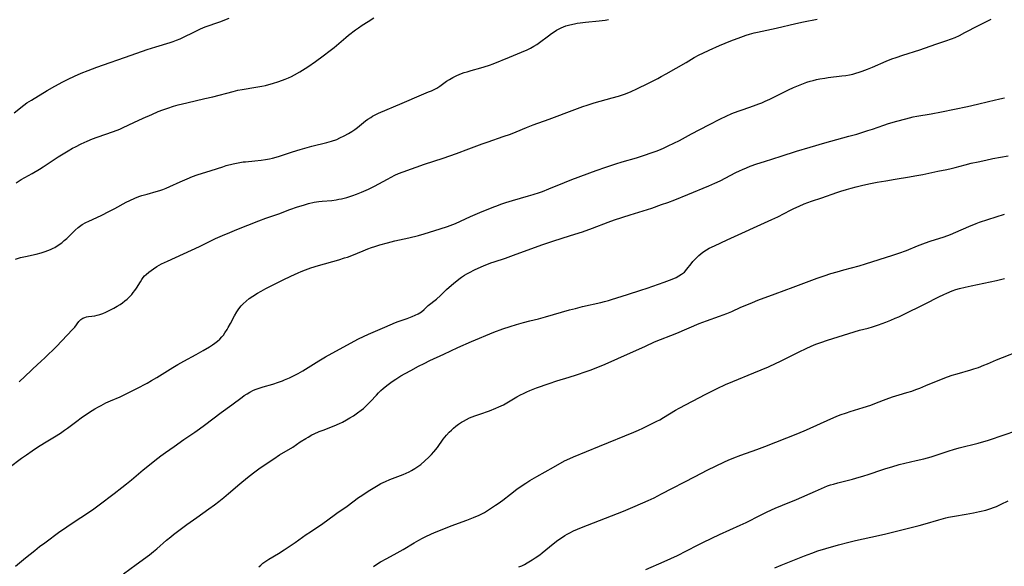
# Model space of a CAD drawing. Units: inches. Extents: x 2113120 to 2118567, y 207834 to 213278.
# Drawn here: x 2114014 to 2114238, y 208964 to 209088 of the extents above; entities that cross this region are included whole.
import ezdxf

# ---------------------------------------------------------------- set-up
doc = ezdxf.new("R2010")
doc.units = ezdxf.units.IN
doc.header["$MEASUREMENT"] = 0
doc.layers.add('c_34_T13S_R20E', color=188, linetype='Continuous')

msp = doc.modelspace()

# ---------------------------------------------------------------- linework, layer by layer
at = {"layer": 'c_34_T13S_R20E'}
for points in [[(2114013.22, 209067.13, 856), (2114015.41, 209068.88, 856), (2114016.1, 209069.38, 856), (2114016.59, 209069.71, 856), (2114017.13, 209070.05, 856), (2114020.69, 209072.18, 856), (2114022.4, 209073.17, 856), (2114024.29, 209074.21, 856), (2114025.47, 209074.81, 856), (2114026.94, 209075.49, 856), (2114028.42, 209076.12, 856), (2114030.04, 209076.77, 856), (2114032, 209077.51, 856), (2114039.79, 209080.21, 856), (2114043.46, 209081.52, 856), (2114045.37, 209082.12, 856), (2114048.66, 209083.1, 856), (2114049.31, 209083.32, 856), (2114050.13, 209083.63, 856), (2114050.93, 209083.97, 856), (2114051.72, 209084.33, 856), (2114054.01, 209085.49, 856), (2114054.79, 209085.87, 856), (2114055.59, 209086.23, 856), (2114056.63, 209086.65, 856), (2114059.92, 209087.82, 856), (2114062.06, 209088.64, 856)], [(2114013.65, 209051.26, 858), (2114014.81, 209051.95, 858), (2114017.27, 209053.33, 858), (2114018.93, 209054.32, 858), (2114019.78, 209054.86, 858), (2114022.5, 209056.67, 858), (2114023.19, 209057.11, 858), (2114025.44, 209058.48, 858), (2114026.45, 209059.07, 858), (2114027.1, 209059.42, 858), (2114028.42, 209060.08, 858), (2114029.12, 209060.41, 858), (2114029.79, 209060.72, 858), (2114030.97, 209061.21, 858), (2114032.09, 209061.62, 858), (2114035.77, 209062.89, 858), (2114037.2, 209063.45, 858), (2114037.99, 209063.8, 858), (2114040.43, 209064.96, 858), (2114042.52, 209065.92, 858), (2114044.46, 209066.79, 858), (2114045.92, 209067.41, 858), (2114047, 209067.82, 858), (2114048.14, 209068.22, 858), (2114049.43, 209068.62, 858), (2114050.5, 209068.93, 858), (2114052.42, 209069.43, 858), (2114056.52, 209070.37, 858), (2114058.37, 209070.81, 858), (2114062.97, 209072.02, 858), (2114064.06, 209072.27, 858), (2114065.04, 209072.46, 858), (2114068.14, 209072.94, 858), (2114069.51, 209073.19, 858), (2114070.38, 209073.38, 858), (2114071.13, 209073.57, 858), (2114071.96, 209073.8, 858), (2114073.41, 209074.27, 858), (2114074.81, 209074.79, 858), (2114075.54, 209075.09, 858), (2114076.26, 209075.41, 858), (2114076.93, 209075.75, 858), (2114078.15, 209076.45, 858), (2114078.78, 209076.84, 858), (2114079.96, 209077.6, 858), (2114081.74, 209078.82, 858), (2114083.49, 209080.08, 858), (2114085.06, 209081.27, 858), (2114085.95, 209082, 858), (2114088.58, 209084.27, 858), (2114089.23, 209084.78, 858), (2114090.83, 209085.99, 858), (2114091.52, 209086.49, 858), (2114092.36, 209087.07, 858), (2114093.67, 209087.92, 858), (2114094.98, 209088.72, 858)], [(2114012.06, 208986.55, 864), (2114014.83, 208988.61, 864), (2114015.96, 208989.41, 864), (2114017.27, 208990.3, 864), (2114018.52, 208991.11, 864), (2114020.09, 208992.09, 864), (2114022.34, 208993.46, 864), (2114023.72, 208994.34, 864), (2114024.65, 208994.98, 864), (2114025.31, 208995.46, 864), (2114027.44, 208997.07, 864), (2114028.42, 208997.77, 864), (2114030.32, 208999.08, 864), (2114031.51, 208999.83, 864), (2114032.36, 209000.33, 864), (2114032.94, 209000.64, 864), (2114034.02, 209001.19, 864), (2114035.06, 209001.66, 864), (2114037.3, 209002.59, 864), (2114037.88, 209002.85, 864), (2114038.82, 209003.31, 864), (2114041.07, 209004.48, 864), (2114043.41, 209005.72, 864), (2114044.43, 209006.29, 864), (2114045.62, 209006.98, 864), (2114049.29, 209009.26, 864), (2114050.39, 209009.92, 864), (2114051.8, 209010.71, 864), (2114054.59, 209012.22, 864), (2114056.15, 209013.1, 864), (2114057.63, 209013.96, 864), (2114058.27, 209014.37, 864), (2114058.85, 209014.77, 864), (2114059.41, 209015.2, 864), (2114059.92, 209015.67, 864), (2114060.4, 209016.18, 864), (2114060.76, 209016.62, 864), (2114061.11, 209017.09, 864), (2114061.61, 209017.87, 864), (2114061.89, 209018.34, 864), (2114062.37, 209019.25, 864), (2114063.26, 209020.99, 864), (2114063.8, 209021.9, 864), (2114064.28, 209022.6, 864), (2114064.81, 209023.26, 864), (2114065.26, 209023.74, 864), (2114065.93, 209024.35, 864), (2114066.65, 209024.91, 864), (2114067.46, 209025.47, 864), (2114068.49, 209026.11, 864), (2114069.33, 209026.6, 864), (2114070.42, 209027.21, 864), (2114074.34, 209029.19, 864), (2114076.11, 209030.02, 864), (2114077.79, 209030.79, 864), (2114078.42, 209031.05, 864), (2114079.47, 209031.46, 864), (2114080.68, 209031.88, 864), (2114082.42, 209032.43, 864), (2114087.05, 209033.74, 864), (2114088.32, 209034.14, 864), (2114088.96, 209034.36, 864), (2114089.95, 209034.73, 864), (2114092.54, 209035.79, 864), (2114093.59, 209036.2, 864), (2114094.48, 209036.52, 864), (2114095.2, 209036.77, 864), (2114096.38, 209037.13, 864), (2114098.1, 209037.6, 864), (2114099.79, 209038.01, 864), (2114102.9, 209038.72, 864), (2114105.11, 209039.28, 864), (2114106.41, 209039.66, 864), (2114110.04, 209040.75, 864), (2114111.75, 209041.31, 864), (2114112.94, 209041.76, 864), (2114113.54, 209042.01, 864), (2114116.96, 209043.58, 864), (2114119.05, 209044.49, 864), (2114121.89, 209045.64, 864), (2114123.3, 209046.18, 864), (2114123.89, 209046.39, 864), (2114125.02, 209046.76, 864), (2114126.5, 209047.2, 864), (2114130.17, 209048.24, 864), (2114131.18, 209048.56, 864), (2114132.62, 209049.03, 864), (2114133.36, 209049.29, 864), (2114134.8, 209049.84, 864), (2114138.35, 209051.33, 864), (2114140, 209051.99, 864), (2114145.53, 209054.01, 864), (2114147.77, 209054.79, 864), (2114150.01, 209055.52, 864), (2114151.44, 209055.97, 864), (2114154.69, 209056.93, 864), (2114156.28, 209057.43, 864), (2114158.3, 209058.11, 864), (2114159.19, 209058.44, 864), (2114159.77, 209058.66, 864), (2114160.83, 209059.1, 864), (2114161.94, 209059.61, 864), (2114163.18, 209060.21, 864), (2114164.46, 209060.87, 864), (2114167.18, 209062.33, 864), (2114171.17, 209064.4, 864), (2114173.83, 209065.76, 864), (2114175.12, 209066.38, 864), (2114176.39, 209066.95, 864), (2114177.83, 209067.52, 864), (2114178.95, 209067.91, 864), (2114181.35, 209068.71, 864), (2114182.54, 209069.15, 864), (2114183.23, 209069.43, 864), (2114183.94, 209069.75, 864), (2114185.06, 209070.27, 864), (2114189.31, 209072.37, 864), (2114190.44, 209072.89, 864), (2114191.92, 209073.52, 864), (2114192.72, 209073.82, 864), (2114193.48, 209074.08, 864), (2114194.18, 209074.3, 864), (2114194.92, 209074.51, 864), (2114195.65, 209074.69, 864), (2114196.4, 209074.86, 864), (2114197.51, 209075.05, 864), (2114198.33, 209075.17, 864), (2114201.43, 209075.51, 864), (2114202.3, 209075.63, 864), (2114203.15, 209075.79, 864), (2114203.87, 209075.96, 864), (2114204.59, 209076.16, 864), (2114205.35, 209076.39, 864), (2114206.05, 209076.63, 864), (2114207.21, 209077.07, 864), (2114208.38, 209077.54, 864), (2114211.45, 209078.85, 864), (2114212.81, 209079.39, 864), (2114213.75, 209079.74, 864), (2114215.26, 209080.25, 864), (2114219.14, 209081.47, 864), (2114222.75, 209082.71, 864), (2114225.03, 209083.47, 864), (2114226.32, 209083.92, 864), (2114227.14, 209084.26, 864), (2114228.14, 209084.71, 864), (2114229.41, 209085.37, 864), (2114232.46, 209086.98, 864), (2114235.36, 209088.41, 864)], [(2114013.49, 209033.9, 860), (2114014.64, 209034.22, 860), (2114015.78, 209034.5, 860), (2114018.17, 209035.02, 860), (2114019.33, 209035.31, 860), (2114020.22, 209035.58, 860), (2114020.84, 209035.81, 860), (2114021.44, 209036.06, 860), (2114022.03, 209036.35, 860), (2114022.41, 209036.55, 860), (2114023.23, 209037.05, 860), (2114024, 209037.61, 860), (2114024.58, 209038.09, 860), (2114025.14, 209038.6, 860), (2114026.51, 209039.97, 860), (2114027.06, 209040.49, 860), (2114027.77, 209041.09, 860), (2114028.67, 209041.72, 860), (2114029.51, 209042.19, 860), (2114030.17, 209042.51, 860), (2114032.95, 209043.81, 860), (2114034.89, 209044.76, 860), (2114036.07, 209045.37, 860), (2114038.69, 209046.81, 860), (2114039.47, 209047.21, 860), (2114040.62, 209047.74, 860), (2114041.53, 209048.08, 860), (2114042.22, 209048.32, 860), (2114043.43, 209048.68, 860), (2114045.48, 209049.24, 860), (2114046.29, 209049.48, 860), (2114047.03, 209049.73, 860), (2114047.77, 209050.02, 860), (2114048.58, 209050.37, 860), (2114050.97, 209051.48, 860), (2114052.5, 209052.16, 860), (2114053.77, 209052.65, 860), (2114054.84, 209053.02, 860), (2114057.98, 209054, 860), (2114060.62, 209054.88, 860), (2114061.43, 209055.13, 860), (2114063.02, 209055.56, 860), (2114063.74, 209055.72, 860), (2114064.47, 209055.86, 860), (2114065.25, 209055.97, 860), (2114065.8, 209056.02, 860), (2114067.94, 209056.2, 860), (2114069.36, 209056.35, 860), (2114070.35, 209056.49, 860), (2114071.23, 209056.67, 860), (2114071.93, 209056.84, 860), (2114073.32, 209057.24, 860), (2114076.47, 209058.27, 860), (2114078.24, 209058.81, 860), (2114080.89, 209059.53, 860), (2114084.26, 209060.38, 860), (2114085.34, 209060.69, 860), (2114086.53, 209061.11, 860), (2114087.28, 209061.42, 860), (2114088.25, 209061.89, 860), (2114089.22, 209062.43, 860), (2114089.95, 209062.89, 860), (2114090.66, 209063.38, 860), (2114091.27, 209063.83, 860), (2114093.1, 209065.29, 860), (2114093.62, 209065.68, 860), (2114094.26, 209066.1, 860), (2114094.7, 209066.37, 860), (2114095.13, 209066.59, 860), (2114096.07, 209067.03, 860), (2114101.43, 209069.37, 860), (2114105.82, 209071.21, 860), (2114107.44, 209071.88, 860), (2114108.09, 209072.15, 860), (2114108.73, 209072.46, 860), (2114109.3, 209072.78, 860), (2114109.95, 209073.21, 860), (2114111.48, 209074.3, 860), (2114112.17, 209074.74, 860), (2114112.92, 209075.17, 860), (2114113.71, 209075.56, 860), (2114114.52, 209075.91, 860), (2114115.52, 209076.28, 860), (2114116.18, 209076.49, 860), (2114117.11, 209076.76, 860), (2114119.34, 209077.37, 860), (2114120.04, 209077.57, 860), (2114121.28, 209077.99, 860), (2114122.08, 209078.29, 860), (2114125.8, 209079.77, 860), (2114128.53, 209080.89, 860), (2114129.85, 209081.47, 860), (2114130.61, 209081.86, 860), (2114131.33, 209082.26, 860), (2114132.02, 209082.7, 860), (2114132.68, 209083.16, 860), (2114134.66, 209084.66, 860), (2114135.36, 209085.16, 860), (2114135.95, 209085.55, 860), (2114136.55, 209085.92, 860), (2114137.15, 209086.25, 860), (2114137.61, 209086.48, 860), (2114138.08, 209086.69, 860), (2114138.63, 209086.9, 860), (2114139.53, 209087.17, 860), (2114140.59, 209087.4, 860), (2114141.23, 209087.51, 860), (2114141.88, 209087.6, 860), (2114143.08, 209087.74, 860), (2114146.23, 209088.03, 860), (2114147.59, 209088.21, 860), (2114148.37, 209088.34, 860)], [(2114014.35, 209005.99, 862), (2114017.02, 209008.58, 862), (2114017.42, 209008.96, 862), (2114019.35, 209010.69, 862), (2114020.18, 209011.46, 862), (2114022.81, 209014.05, 862), (2114024, 209015.27, 862), (2114026.49, 209017.88, 862), (2114026.95, 209018.42, 862), (2114027.89, 209019.69, 862), (2114028.37, 209020.17, 862), (2114028.84, 209020.47, 862), (2114029.27, 209020.64, 862), (2114029.67, 209020.74, 862), (2114030.09, 209020.81, 862), (2114030.87, 209020.9, 862), (2114031.57, 209021.02, 862), (2114032.09, 209021.14, 862), (2114032.7, 209021.32, 862), (2114033.32, 209021.53, 862), (2114034.03, 209021.81, 862), (2114034.97, 209022.24, 862), (2114035.89, 209022.73, 862), (2114036.59, 209023.15, 862), (2114037.28, 209023.58, 862), (2114037.84, 209023.98, 862), (2114038.39, 209024.4, 862), (2114038.85, 209024.78, 862), (2114039.29, 209025.19, 862), (2114039.94, 209025.87, 862), (2114040.28, 209026.29, 862), (2114040.61, 209026.72, 862), (2114041, 209027.31, 862), (2114041.89, 209028.75, 862), (2114042.2, 209029.22, 862), (2114042.53, 209029.67, 862), (2114042.86, 209030.05, 862), (2114043.22, 209030.41, 862), (2114043.78, 209030.91, 862), (2114044.32, 209031.32, 862), (2114044.89, 209031.71, 862), (2114045.63, 209032.17, 862), (2114046.73, 209032.78, 862), (2114048.07, 209033.43, 862), (2114051.68, 209035.1, 862), (2114055.31, 209036.75, 862), (2114058.96, 209038.55, 862), (2114060.54, 209039.26, 862), (2114062.23, 209039.97, 862), (2114063.8, 209040.6, 862), (2114068.82, 209042.55, 862), (2114070.45, 209043.17, 862), (2114073.35, 209044.19, 862), (2114075.86, 209045.13, 862), (2114077.6, 209045.75, 862), (2114078.97, 209046.18, 862), (2114080.1, 209046.5, 862), (2114081.41, 209046.8, 862), (2114082.45, 209046.97, 862), (2114083.26, 209047.05, 862), (2114085.41, 209047.24, 862), (2114086.44, 209047.38, 862), (2114087.03, 209047.49, 862), (2114087.62, 209047.61, 862), (2114088.83, 209047.9, 862), (2114089.53, 209048.11, 862), (2114090.23, 209048.33, 862), (2114091.07, 209048.63, 862), (2114092.17, 209049.09, 862), (2114093.73, 209049.8, 862), (2114095.1, 209050.49, 862), (2114098.06, 209052.08, 862), (2114099.77, 209052.97, 862), (2114100.6, 209053.35, 862), (2114101.62, 209053.76, 862), (2114106.49, 209055.49, 862), (2114110.77, 209056.83, 862), (2114112.25, 209057.33, 862), (2114113.76, 209057.89, 862), (2114116.58, 209058.98, 862), (2114119.59, 209060.09, 862), (2114120.94, 209060.57, 862), (2114124.39, 209061.72, 862), (2114126.04, 209062.3, 862), (2114127.33, 209062.79, 862), (2114129.73, 209063.79, 862), (2114131.21, 209064.37, 862), (2114134.86, 209065.69, 862), (2114140.66, 209067.89, 862), (2114142.47, 209068.54, 862), (2114143.48, 209068.88, 862), (2114145.12, 209069.38, 862), (2114149.15, 209070.51, 862), (2114150.61, 209070.94, 862), (2114151.33, 209071.17, 862), (2114152.21, 209071.49, 862), (2114153.46, 209072, 862), (2114154.81, 209072.61, 862), (2114157.42, 209073.9, 862), (2114159.53, 209074.96, 862), (2114160.35, 209075.4, 862), (2114161.44, 209076.01, 862), (2114165.99, 209078.61, 862), (2114167.85, 209079.69, 862), (2114168.99, 209080.32, 862), (2114169.77, 209080.72, 862), (2114171.2, 209081.38, 862), (2114173.59, 209082.41, 862), (2114176.14, 209083.47, 862), (2114178.44, 209084.37, 862), (2114179.65, 209084.8, 862), (2114180.38, 209085.03, 862), (2114181.47, 209085.33, 862), (2114182.19, 209085.5, 862), (2114184.37, 209085.94, 862), (2114186.46, 209086.39, 862), (2114190.93, 209087.48, 862), (2114192.65, 209087.84, 862), (2114195.83, 209088.44, 862)], [(2114013.52, 208964.07, 866), (2114015.79, 208965.99, 866), (2114017.86, 208967.66, 866), (2114018.95, 208968.52, 866), (2114020.15, 208969.42, 866), (2114023.6, 208971.95, 866), (2114024.39, 208972.52, 866), (2114025.95, 208973.57, 866), (2114028.37, 208975.13, 866), (2114030.06, 208976.25, 866), (2114031.34, 208977.15, 866), (2114032.55, 208978.04, 866), (2114035.91, 208980.63, 866), (2114037.66, 208981.94, 866), (2114038.74, 208982.78, 866), (2114039.85, 208983.7, 866), (2114042.56, 208985.99, 866), (2114045.89, 208988.67, 866), (2114046.56, 208989.19, 866), (2114047.6, 208989.94, 866), (2114049.55, 208991.29, 866), (2114051.8, 208992.86, 866), (2114054.25, 208994.55, 866), (2114055.32, 208995.3, 866), (2114056.46, 208996.14, 866), (2114060.27, 208999, 866), (2114062.7, 209000.77, 866), (2114065.01, 209002.5, 866), (2114065.52, 209002.87, 866), (2114066.14, 209003.27, 866), (2114066.78, 209003.64, 866), (2114067.62, 209004.06, 866), (2114068.25, 209004.32, 866), (2114068.9, 209004.55, 866), (2114069.79, 209004.84, 866), (2114072, 209005.49, 866), (2114073.32, 209005.9, 866), (2114074.22, 209006.22, 866), (2114074.7, 209006.41, 866), (2114075.8, 209006.88, 866), (2114077.03, 209007.49, 866), (2114077.74, 209007.87, 866), (2114078.8, 209008.46, 866), (2114080.06, 209009.23, 866), (2114082.48, 209010.77, 866), (2114084.01, 209011.67, 866), (2114089.64, 209014.77, 866), (2114091.48, 209015.74, 866), (2114092.64, 209016.3, 866), (2114093.75, 209016.81, 866), (2114097.45, 209018.44, 866), (2114098.68, 209018.97, 866), (2114099.87, 209019.45, 866), (2114100.49, 209019.68, 866), (2114102.53, 209020.38, 866), (2114103.72, 209020.82, 866), (2114104.41, 209021.12, 866), (2114105.07, 209021.45, 866), (2114105.78, 209021.92, 866), (2114106.39, 209022.42, 866), (2114107.36, 209023.31, 866), (2114109.21, 209024.8, 866), (2114110.12, 209025.63, 866), (2114111.53, 209027, 866), (2114112.09, 209027.5, 866), (2114113.06, 209028.34, 866), (2114114.31, 209029.34, 866), (2114114.95, 209029.81, 866), (2114115.61, 209030.23, 866), (2114116.13, 209030.53, 866), (2114116.76, 209030.86, 866), (2114117.87, 209031.41, 866), (2114120.07, 209032.41, 866), (2114120.7, 209032.68, 866), (2114121.57, 209033.02, 866), (2114122.32, 209033.29, 866), (2114124.89, 209034.13, 866), (2114127.38, 209034.99, 866), (2114133.42, 209037.17, 866), (2114135.72, 209037.95, 866), (2114139.69, 209039.22, 866), (2114142.4, 209040.12, 866), (2114144.67, 209040.93, 866), (2114148.24, 209042.27, 866), (2114149.72, 209042.79, 866), (2114153.27, 209043.97, 866), (2114158.17, 209045.5, 866), (2114160.4, 209046.26, 866), (2114161.83, 209046.77, 866), (2114163.4, 209047.36, 866), (2114166.4, 209048.54, 866), (2114171.18, 209050.53, 866), (2114172.53, 209051.13, 866), (2114173.71, 209051.7, 866), (2114177.27, 209053.54, 866), (2114178.1, 209053.95, 866), (2114178.83, 209054.28, 866), (2114179.69, 209054.64, 866), (2114180.56, 209054.98, 866), (2114182.11, 209055.54, 866), (2114183.8, 209056.1, 866), (2114187.58, 209057.27, 866), (2114191.13, 209058.39, 866), (2114194.21, 209059.34, 866), (2114197.53, 209060.31, 866), (2114203.02, 209061.8, 866), (2114204.85, 209062.32, 866), (2114207.33, 209063.09, 866), (2114208.36, 209063.44, 866), (2114210.92, 209064.35, 866), (2114212.05, 209064.71, 866), (2114213.92, 209065.25, 866), (2114215.96, 209065.8, 866), (2114217.66, 209066.19, 866), (2114218.43, 209066.34, 866), (2114221.72, 209066.93, 866), (2114224.06, 209067.37, 866), (2114230.01, 209068.58, 866), (2114232.25, 209069.09, 866), (2114234.74, 209069.71, 866), (2114237.34, 209070.32, 866), (2114238.36, 209070.58, 866)], [(2114038.04, 208962.31, 868), (2114040.93, 208964.5, 868), (2114043.93, 208966.66, 868), (2114044.91, 208967.42, 868), (2114045.6, 208968, 868), (2114047.86, 208969.99, 868), (2114048.79, 208970.76, 868), (2114049.44, 208971.26, 868), (2114052.47, 208973.57, 868), (2114054.7, 208975.17, 868), (2114057.48, 208977.12, 868), (2114058.78, 208978.06, 868), (2114059.76, 208978.82, 868), (2114060.87, 208979.71, 868), (2114061.94, 208980.61, 868), (2114064.5, 208982.83, 868), (2114066.28, 208984.27, 868), (2114067.6, 208985.29, 868), (2114069.15, 208986.41, 868), (2114072.2, 208988.52, 868), (2114073.53, 208989.39, 868), (2114076.53, 208991.16, 868), (2114078.26, 208992.33, 868), (2114079.53, 208993.14, 868), (2114080.05, 208993.44, 868), (2114080.9, 208993.91, 868), (2114081.44, 208994.18, 868), (2114082.52, 208994.66, 868), (2114083.44, 208995.03, 868), (2114085.94, 208995.98, 868), (2114087.18, 208996.52, 868), (2114087.86, 208996.85, 868), (2114088.74, 208997.32, 868), (2114089.54, 208997.78, 868), (2114090.33, 208998.27, 868), (2114091.3, 208998.93, 868), (2114092.08, 208999.52, 868), (2114092.62, 208999.96, 868), (2114093.15, 209000.43, 868), (2114093.65, 209000.91, 868), (2114094.24, 209001.53, 868), (2114095.57, 209002.98, 868), (2114096.06, 209003.5, 868), (2114096.57, 209003.99, 868), (2114097.07, 209004.44, 868), (2114097.58, 209004.87, 868), (2114098.22, 209005.36, 868), (2114099.15, 209006.04, 868), (2114099.96, 209006.58, 868), (2114101.15, 209007.32, 868), (2114102.09, 209007.86, 868), (2114103.4, 209008.6, 868), (2114105.14, 209009.52, 868), (2114106.44, 209010.19, 868), (2114107.72, 209010.81, 868), (2114110.89, 209012.28, 868), (2114114.05, 209013.77, 868), (2114117.15, 209015.14, 868), (2114122.3, 209017.27, 868), (2114124.28, 209018.03, 868), (2114126, 209018.6, 868), (2114127.41, 209019.03, 868), (2114129.02, 209019.49, 868), (2114130.43, 209019.85, 868), (2114132.43, 209020.33, 868), (2114134, 209020.73, 868), (2114139.44, 209022.32, 868), (2114140.81, 209022.69, 868), (2114142.44, 209023.11, 868), (2114146.58, 209024.04, 868), (2114147.44, 209024.24, 868), (2114148.34, 209024.48, 868), (2114149.04, 209024.69, 868), (2114152.65, 209025.86, 868), (2114155.72, 209026.81, 868), (2114157.16, 209027.28, 868), (2114161.02, 209028.66, 868), (2114162.81, 209029.35, 868), (2114163.7, 209029.74, 868), (2114164.35, 209030.07, 868), (2114164.96, 209030.43, 868), (2114165.59, 209030.92, 868), (2114166.19, 209031.58, 868), (2114167.11, 209032.83, 868), (2114167.55, 209033.35, 868), (2114167.97, 209033.81, 868), (2114168.41, 209034.25, 868), (2114168.86, 209034.68, 868), (2114169.34, 209035.1, 868), (2114169.83, 209035.49, 868), (2114170.6, 209035.98, 868), (2114171.24, 209036.34, 868), (2114172.43, 209036.91, 868), (2114175.35, 209038.23, 868), (2114185.48, 209042.85, 868), (2114186.86, 209043.52, 868), (2114189.75, 209045.03, 868), (2114190.48, 209045.39, 868), (2114191.69, 209045.94, 868), (2114192.87, 209046.42, 868), (2114194.53, 209047.03, 868), (2114196.85, 209047.83, 868), (2114200.29, 209049.03, 868), (2114201.2, 209049.34, 868), (2114202.43, 209049.72, 868), (2114203.5, 209050.03, 868), (2114204.69, 209050.34, 868), (2114205.9, 209050.63, 868), (2114207.51, 209050.97, 868), (2114209.42, 209051.34, 868), (2114211.41, 209051.71, 868), (2114213.5, 209052.06, 868), (2114216.78, 209052.58, 868), (2114218.04, 209052.8, 868), (2114219.81, 209053.15, 868), (2114223.21, 209053.86, 868), (2114225.31, 209054.28, 868), (2114226.28, 209054.49, 868), (2114227.16, 209054.7, 868), (2114229.45, 209055.31, 868), (2114230.85, 209055.66, 868), (2114232.42, 209056.03, 868), (2114234.14, 209056.41, 868), (2114235.76, 209056.74, 868), (2114239.25, 209057.37, 868)], [(2114068.79, 208963.92, 870), (2114069.27, 208964.33, 870), (2114069.77, 208964.73, 870), (2114070.19, 208965.05, 870), (2114071.11, 208965.67, 870), (2114073.29, 208966.98, 870), (2114074.58, 208967.81, 870), (2114077.09, 208969.49, 870), (2114079.62, 208971.31, 870), (2114080.56, 208971.92, 870), (2114082.28, 208972.99, 870), (2114082.88, 208973.39, 870), (2114084.25, 208974.37, 870), (2114086.6, 208976.1, 870), (2114088.89, 208977.74, 870), (2114091.52, 208979.66, 870), (2114092.22, 208980.14, 870), (2114093.7, 208981.1, 870), (2114095.96, 208982.49, 870), (2114096.59, 208982.85, 870), (2114097.09, 208983.11, 870), (2114097.6, 208983.36, 870), (2114098.65, 208983.81, 870), (2114101.63, 208984.95, 870), (2114102.34, 208985.24, 870), (2114103.03, 208985.56, 870), (2114103.56, 208985.84, 870), (2114104.27, 208986.26, 870), (2114104.95, 208986.72, 870), (2114105.65, 208987.23, 870), (2114106.58, 208988.01, 870), (2114107.5, 208988.86, 870), (2114108.08, 208989.45, 870), (2114108.63, 208990.07, 870), (2114109.42, 208991.05, 870), (2114110.75, 208992.92, 870), (2114111.11, 208993.4, 870), (2114111.48, 208993.86, 870), (2114112.1, 208994.53, 870), (2114112.61, 208995.03, 870), (2114113.12, 208995.48, 870), (2114113.64, 208995.91, 870), (2114114.26, 208996.38, 870), (2114114.91, 208996.81, 870), (2114115.36, 208997.08, 870), (2114116.06, 208997.45, 870), (2114116.74, 208997.77, 870), (2114117.93, 208998.26, 870), (2114119.06, 208998.67, 870), (2114121.3, 208999.43, 870), (2114122.71, 208999.97, 870), (2114123.43, 209000.28, 870), (2114124.45, 209000.78, 870), (2114125.21, 209001.21, 870), (2114127.49, 209002.54, 870), (2114128.32, 209003, 870), (2114129.03, 209003.37, 870), (2114129.75, 209003.71, 870), (2114130.49, 209004.04, 870), (2114131.99, 209004.63, 870), (2114134.87, 209005.63, 870), (2114136.56, 209006.18, 870), (2114139.38, 209007.04, 870), (2114141.05, 209007.57, 870), (2114143.27, 209008.32, 870), (2114144.15, 209008.63, 870), (2114145.51, 209009.15, 870), (2114147.55, 209010, 870), (2114150.47, 209011.27, 870), (2114156.73, 209014.13, 870), (2114158.84, 209015.05, 870), (2114163.86, 209017.08, 870), (2114168.98, 209019.22, 870), (2114170.65, 209019.85, 870), (2114173.62, 209020.89, 870), (2114175.23, 209021.5, 870), (2114176.39, 209021.99, 870), (2114178.45, 209022.93, 870), (2114180.16, 209023.67, 870), (2114181.07, 209024.05, 870), (2114182.3, 209024.53, 870), (2114186.26, 209026.01, 870), (2114190.36, 209027.51, 870), (2114193.96, 209028.88, 870), (2114195.81, 209029.54, 870), (2114197.4, 209030.09, 870), (2114198.93, 209030.58, 870), (2114200.31, 209030.99, 870), (2114201.86, 209031.43, 870), (2114205.38, 209032.38, 870), (2114206.76, 209032.78, 870), (2114212.98, 209034.78, 870), (2114214.37, 209035.25, 870), (2114216.07, 209035.87, 870), (2114218.63, 209036.89, 870), (2114220.46, 209037.58, 870), (2114221.51, 209037.94, 870), (2114224.65, 209038.95, 870), (2114226.14, 209039.49, 870), (2114227.35, 209040, 870), (2114230.25, 209041.29, 870), (2114231.96, 209041.99, 870), (2114232.72, 209042.27, 870), (2114234.63, 209042.91, 870), (2114238.36, 209044.08, 870)], [(2114094.88, 208964.02, 872), (2114095.67, 208964.54, 872), (2114096.48, 208965.04, 872), (2114097.93, 208965.86, 872), (2114100.28, 208967.08, 872), (2114100.96, 208967.46, 872), (2114101.66, 208967.86, 872), (2114104.15, 208969.39, 872), (2114105.22, 208970, 872), (2114106.07, 208970.44, 872), (2114106.97, 208970.88, 872), (2114108.79, 208971.7, 872), (2114110.87, 208972.58, 872), (2114112.56, 208973.22, 872), (2114116.13, 208974.52, 872), (2114117.62, 208975.12, 872), (2114118.93, 208975.71, 872), (2114120.11, 208976.32, 872), (2114121.31, 208977.02, 872), (2114122, 208977.46, 872), (2114122.68, 208977.92, 872), (2114123.23, 208978.31, 872), (2114124.32, 208979.11, 872), (2114126.06, 208980.48, 872), (2114127.49, 208981.55, 872), (2114128.26, 208982.09, 872), (2114129.56, 208982.96, 872), (2114130.47, 208983.52, 872), (2114132.04, 208984.44, 872), (2114135.84, 208986.6, 872), (2114138.37, 208987.99, 872), (2114139.52, 208988.56, 872), (2114140.37, 208988.94, 872), (2114146.32, 208991.39, 872), (2114154.07, 208994.54, 872), (2114155.14, 208995, 872), (2114156.15, 208995.46, 872), (2114158.14, 208996.43, 872), (2114159.37, 208997.05, 872), (2114159.98, 208997.38, 872), (2114160.82, 208997.87, 872), (2114163.54, 208999.52, 872), (2114164.4, 208999.99, 872), (2114170.46, 209003.15, 872), (2114173.09, 209004.47, 872), (2114174.95, 209005.35, 872), (2114176.63, 209006.09, 872), (2114181.36, 209008, 872), (2114184.7, 209009.43, 872), (2114186.45, 209010.21, 872), (2114187.32, 209010.62, 872), (2114190.2, 209012.08, 872), (2114191.56, 209012.74, 872), (2114193.42, 209013.61, 872), (2114195.11, 209014.36, 872), (2114195.75, 209014.63, 872), (2114196.59, 209014.96, 872), (2114198.13, 209015.47, 872), (2114204.17, 209017.34, 872), (2114205.45, 209017.7, 872), (2114207.37, 209018.2, 872), (2114208.38, 209018.49, 872), (2114209.74, 209018.95, 872), (2114211.42, 209019.57, 872), (2114212.58, 209020.03, 872), (2114213.54, 209020.43, 872), (2114214.34, 209020.79, 872), (2114215.24, 209021.21, 872), (2114220.35, 209023.7, 872), (2114223.46, 209025.3, 872), (2114224.63, 209025.87, 872), (2114225.28, 209026.16, 872), (2114226.5, 209026.65, 872), (2114227.32, 209026.94, 872), (2114228.19, 209027.2, 872), (2114229.43, 209027.53, 872), (2114230.78, 209027.84, 872), (2114236.56, 209029.04, 872), (2114238.39, 209029.45, 872)], [(2114127.98, 208963.91, 874), (2114128.62, 208964.19, 874), (2114129.25, 208964.49, 874), (2114129.87, 208964.83, 874), (2114131.02, 208965.52, 874), (2114131.68, 208965.96, 874), (2114132.71, 208966.69, 874), (2114133.29, 208967.13, 874), (2114135.76, 208969.13, 874), (2114136.85, 208969.98, 874), (2114137.62, 208970.53, 874), (2114138.41, 208971.05, 874), (2114138.98, 208971.38, 874), (2114139.55, 208971.69, 874), (2114140.41, 208972.12, 874), (2114141.31, 208972.52, 874), (2114142.22, 208972.9, 874), (2114151.72, 208976.58, 874), (2114154.4, 208977.69, 874), (2114157.38, 208979.01, 874), (2114158.74, 208979.64, 874), (2114160.41, 208980.49, 874), (2114168.04, 208984.48, 874), (2114170.76, 208985.87, 874), (2114174.71, 208987.77, 874), (2114175.58, 208988.18, 874), (2114176.85, 208988.73, 874), (2114178.46, 208989.35, 874), (2114182.05, 208990.59, 874), (2114183.88, 208991.27, 874), (2114191.37, 208994.24, 874), (2114193.36, 208995.08, 874), (2114198.91, 208997.6, 874), (2114200.13, 208998.12, 874), (2114201.04, 208998.46, 874), (2114202.46, 208998.96, 874), (2114203.3, 208999.23, 874), (2114206.23, 209000.12, 874), (2114207.98, 209000.7, 874), (2114209.28, 209001.18, 874), (2114211.5, 209002.05, 874), (2114212.92, 209002.54, 874), (2114214.43, 209003.02, 874), (2114216.15, 209003.53, 874), (2114217.31, 209003.9, 874), (2114218.2, 209004.22, 874), (2114219.11, 209004.58, 874), (2114220.5, 209005.16, 874), (2114221.79, 209005.69, 874), (2114225.4, 209007.09, 874), (2114226.49, 209007.48, 874), (2114227.63, 209007.84, 874), (2114230.76, 209008.74, 874), (2114231.43, 209008.94, 874), (2114232.47, 209009.28, 874), (2114233.67, 209009.74, 874), (2114234.53, 209010.09, 874), (2114236.55, 209010.95, 874), (2114237.97, 209011.54, 874), (2114241.83, 209013.01, 874)], [(2114156.86, 208963.31, 876), (2114160.98, 208965.12, 876), (2114164.05, 208966.54, 876), (2114166.1, 208967.55, 876), (2114168.73, 208968.96, 876), (2114169.95, 208969.57, 876), (2114173.62, 208971.3, 876), (2114178.32, 208973.37, 876), (2114179.62, 208974.01, 876), (2114182.91, 208975.7, 876), (2114184.45, 208976.45, 876), (2114186.27, 208977.27, 876), (2114187.91, 208977.96, 876), (2114191.08, 208979.27, 876), (2114195.39, 208981.16, 876), (2114196.78, 208981.75, 876), (2114198.17, 208982.31, 876), (2114198.85, 208982.55, 876), (2114199.5, 208982.76, 876), (2114200.5, 208983.04, 876), (2114203.8, 208983.86, 876), (2114205.35, 208984.28, 876), (2114206.15, 208984.52, 876), (2114207.6, 208984.99, 876), (2114210.52, 208985.99, 876), (2114211.44, 208986.29, 876), (2114212.81, 208986.7, 876), (2114214.45, 208987.16, 876), (2114218.31, 208988.07, 876), (2114220.06, 208988.51, 876), (2114221.72, 208988.95, 876), (2114223.31, 208989.43, 876), (2114225.8, 208990.29, 876), (2114226.79, 208990.61, 876), (2114228.08, 208990.96, 876), (2114232.39, 208992.08, 876), (2114234.74, 208992.75, 876), (2114235.89, 208993.11, 876), (2114237.2, 208993.54, 876), (2114242.09, 208995.24, 876)], [(2114186.18, 208963.7, 878), (2114187.59, 208964.29, 878), (2114192.92, 208966.42, 878), (2114194.61, 208967.07, 878), (2114195.97, 208967.55, 878), (2114197.8, 208968.12, 878), (2114200.61, 208968.93, 878), (2114202.97, 208969.54, 878), (2114204.51, 208969.9, 878), (2114209.76, 208971.05, 878), (2114211.38, 208971.42, 878), (2114218.96, 208973.31, 878), (2114220.35, 208973.7, 878), (2114223.46, 208974.65, 878), (2114225.09, 208975.07, 878), (2114225.68, 208975.21, 878), (2114227, 208975.47, 878), (2114229.71, 208975.92, 878), (2114231.36, 208976.22, 878), (2114232.68, 208976.48, 878), (2114234.12, 208976.82, 878), (2114234.83, 208977.02, 878), (2114235.27, 208977.16, 878), (2114235.91, 208977.4, 878), (2114236.54, 208977.65, 878), (2114237.64, 208978.16, 878), (2114239.2, 208978.92, 878)]]:
    msp.add_polyline3d(points, dxfattribs=at)

doc.saveas('drawing.dxf')
